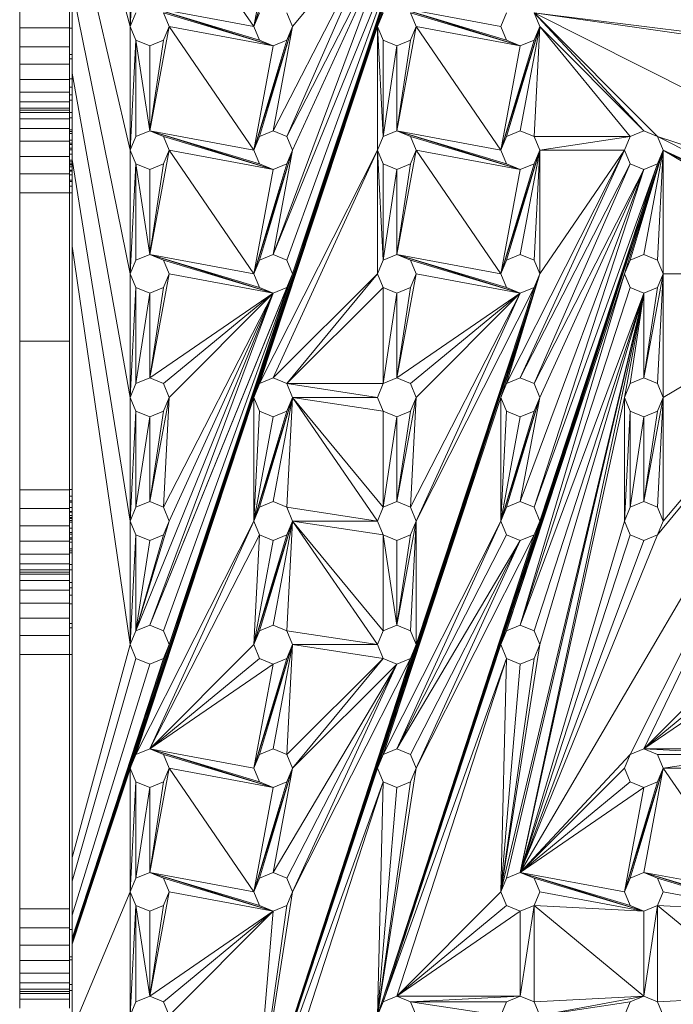
# Model space of a CAD drawing. Units: inches. Extents: x 10 to 18069, y 8 to 12779.
# Drawn here: x 9071 to 9327, y 6184 to 6570 of the extents above; entities that cross this region are included whole.
import ezdxf

# ---------------------------------------------------------------- set-up
doc = ezdxf.new("R2010")
doc.units = ezdxf.units.IN
doc.header["$MEASUREMENT"] = 0

# ---------------------------------------------------------------- blocks, each defined once
blk = doc.blocks.new('9038_DWG-662924-Level 1')
at = {"lineweight": 9}
for p, q in [((114.03, -92.18), (297.17, 460.27)), ((297.17, 460.27), (136.84, -23.47)), ((297.17, 460.27), (185.22, 121.65)), ((297.17, 460.27), (233.59, 266.78)), ((281.97, 411.9), (233.59, 266.78)), ((114.03, 373.78), (114.03, 266.18)), ((93.53, 266.23), (93.53, 365.8)), ((113.03, 266.23), (113.03, 365.8)), ((114.03, 349.91), (136.84, 266.78)), ((114.03, 316.11), (136.84, 218.4)), ((114.03, -91.96), (248.79, 315.15)), ((136.84, 315.15), (136.84, 266.78)), ((185.22, 266.78), (152.04, 315.15)), ((185.22, 266.78), (200.42, 315.15)), ((248.79, 315.15), (192.82, 177.63)), ((248.79, 315.15), (198.19, 175.4)), ((248.79, 315.15), (200.42, 170.03)), ((139.07, 309.78), (136.84, 266.78)), ((185.22, 266.78), (198.19, 309.78)), ((246.57, 309.78), (192.82, 177.63)), ((235.82, 309.78), (192.82, 226)), ((235.82, 309.78), (198.19, 223.78)), ((235.82, 309.78), (200.42, 266.78)), ((185.22, 266.78), (192.82, 307.55)), ((241.19, 307.55), (192.82, 177.63)), ((241.19, 307.55), (198.19, 223.78)), ((241.19, 307.55), (200.42, 218.4)), ((114.03, 282.3), (136.84, 170.03)), ((192.82, 259.17), (144.44, 274.38)), ((187.44, 261.4), (144.44, 274.38)), ((185.22, 266.78), (144.44, 274.38)), ((289.57, 259.17), (241.19, 274.38)), ((284.19, 261.4), (241.19, 274.38)), ((281.97, 266.78), (241.19, 274.38)), ((136.84, 266.78), (139.07, 272.15)), ((149.82, 272.15), (152.04, 266.78)), ((192.82, 259.17), (149.82, 272.15)), ((185.22, 266.78), (187.44, 272.15)), ((198.19, 272.15), (200.42, 266.78)), ((233.59, 266.78), (235.82, 272.15)), ((246.57, 272.15), (248.79, 266.78)), ((289.57, 259.17), (246.57, 272.15)), ((281.97, 266.78), (284.19, 272.15)), ((294.94, 272.15), (297.17, 266.78)), ((386.32, 259.17), (294.94, 272.15)), ((380.94, 261.4), (294.94, 272.15)), ((483.07, 177.63), (294.94, 272.15)), ((337.94, 226), (294.94, 272.15)), ((343.32, 223.78), (294.94, 272.15)), ((93.53, 258.84), (93.53, 266.23)), ((113.03, 266.23), (93.53, 266.23)), ((113.03, 258.84), (113.03, 266.23)), ((113.03, 266.18), (114.03, 266.18)), ((114.03, 266.18), (114.03, 255.85)), ((114.03, 266.18), (114.03, 243.03)), ((114.03, 266.18), (114.03, 233.15)), ((114.03, 266.18), (114.03, 243.03)), ((114.03, 243.03), (114.03, 266.18)), ((114.03, 243.03), (114.03, 266.18)), ((114.03, 254.15), (114.03, 266.18)), ((114.03, 254.15), (114.03, 266.18)), ((114.03, 254.15), (114.03, 266.15)), ((114.03, 266.15), (114.03, 240.11)), ((139.07, 261.4), (136.84, 266.78)), ((136.84, 266.78), (136.84, 218.4)), ((152.04, 266.78), (144.44, 226)), ((152.04, 266.78), (149.82, 261.4)), ((185.22, 218.4), (152.04, 266.78)), ((192.82, 259.17), (152.04, 266.78)), ((187.44, 261.4), (185.22, 266.78)), ((233.59, 266.78), (185.22, 121.65)), ((185.22, 218.4), (200.42, 266.78)), ((233.59, 266.78), (187.44, 127.03)), ((187.44, 223.78), (200.42, 266.78)), ((192.82, 226), (200.42, 266.78)), ((200.42, 266.78), (198.19, 261.4)), ((235.82, 261.4), (233.59, 266.78)), ((233.59, 266.78), (233.59, 218.4)), ((233.59, 266.78), (235.82, 223.78)), ((248.79, 266.78), (241.19, 226)), ((248.79, 266.78), (246.57, 261.4)), ((281.97, 218.4), (248.79, 266.78)), ((289.57, 259.17), (248.79, 266.78)), ((284.19, 261.4), (281.97, 266.78)), ((281.97, 218.4), (297.17, 266.78)), ((284.19, 223.78), (297.17, 266.78)), ((289.57, 226), (297.17, 266.78)), ((297.17, 266.78), (294.94, 261.4)), ((294.94, 223.78), (297.17, 266.78)), ((337.94, 226), (297.17, 266.78)), ((332.57, 223.78), (297.17, 266.78)), ((93.53, 252.06), (93.53, 258.84)), ((113.03, 258.84), (93.53, 258.84)), ((113.03, 252.06), (113.03, 258.84)), ((139.07, 261.4), (136.84, 218.4)), ((144.44, 259.17), (139.07, 261.4)), ((139.07, 261.4), (144.44, 226)), ((139.07, 261.4), (139.07, 223.78)), ((149.82, 261.4), (144.44, 259.17)), ((149.82, 261.4), (144.44, 226)), ((144.44, 259.17), (144.44, 226)), ((185.22, 218.4), (198.19, 261.4)), ((185.22, 218.4), (192.82, 259.17)), ((192.82, 259.17), (187.44, 261.4)), ((198.19, 261.4), (192.82, 259.17)), ((241.19, 259.17), (235.82, 261.4)), ((235.82, 261.4), (235.82, 223.78)), ((241.19, 259.17), (235.82, 223.78)), ((246.57, 261.4), (241.19, 259.17)), ((246.57, 261.4), (241.19, 226)), ((241.19, 259.17), (241.19, 226)), ((281.97, 218.4), (294.94, 261.4)), ((281.97, 218.4), (289.57, 259.17)), ((289.57, 259.17), (284.19, 261.4)), ((294.94, 261.4), (289.57, 259.17)), ((113.03, 255.85), (114.03, 255.85)), ((114.03, 255.85), (114.03, 246.36)), ((114.03, 255.85), (114.03, 233.15)), ((93.53, 246.07), (93.53, 252.06)), ((113.03, 252.06), (93.53, 252.06)), ((113.03, 254.15), (114.03, 254.15)), ((113.03, 246.07), (113.03, 252.06)), ((114.03, 243.03), (114.03, 254.15)), ((114.03, 248.49), (136.84, 121.65)), ((93.53, 241.07), (93.53, 246.07)), ((113.03, 246.07), (93.53, 246.07)), ((113.03, 246.36), (114.03, 246.36)), ((113.03, 241.07), (113.03, 246.07)), ((113.03, 243.03), (114.03, 243.03)), ((114.03, 246.36), (114.03, 238)), ((114.03, 246.36), (114.03, 224.86)), ((114.03, 246.36), (114.03, 233.15)), ((114.03, 233.15), (114.03, 243.03)), ((93.53, 237.27), (93.53, 241.07)), ((113.03, 241.07), (93.53, 241.07)), ((113.03, 237.27), (113.03, 241.07)), ((113.03, 240.11), (114.03, 240.11)), ((114.03, 240.11), (114.03, 226.39)), ((93.53, 234.84), (93.53, 237.27)), ((113.03, 237.27), (93.53, 237.27)), ((113.03, 238), (114.03, 238)), ((113.03, 234.84), (113.03, 237.27)), ((114.03, 238), (114.03, 231.02)), ((114.03, 238), (114.03, 224.86)), ((93.53, 233.99), (93.53, 234.84)), ((113.03, 234.84), (93.53, 234.84)), ((93.53, 233.13), (93.53, 233.99)), ((113.03, 233.99), (93.53, 233.99)), ((93.53, 230.71), (93.53, 233.13)), ((113.03, 233.13), (93.53, 233.13)), ((113.03, 233.99), (113.03, 234.84)), ((113.03, 233.13), (113.03, 233.99)), ((113.03, 233.15), (114.03, 233.15)), ((113.03, 230.71), (113.03, 233.13)), ((114.03, 224.86), (114.03, 233.15)), ((93.53, 226.9), (93.53, 230.71)), ((113.03, 230.71), (93.53, 230.71)), ((113.03, 231.02), (114.03, 231.02)), ((113.03, 226.9), (113.03, 230.71)), ((114.03, 231.02), (114.03, 225.69)), ((114.03, 231.02), (114.03, 218.5)), ((114.03, 231.02), (114.03, 224.86)), ((93.53, 221.9), (93.53, 226.9)), ((113.03, 226.9), (93.53, 226.9)), ((113.03, 221.9), (113.03, 226.9)), ((113.03, 226.39), (114.03, 226.39)), ((113.03, 225.69), (114.03, 225.69)), ((113.03, 224.86), (114.03, 224.86)), ((114.03, 226.39), (114.03, 212.65)), ((114.03, 225.69), (114.03, 222.3)), ((114.03, 225.69), (114.03, 214.43)), ((114.03, 225.69), (114.03, 218.5)), ((114.03, 218.5), (114.03, 224.86)), ((136.84, 218.4), (139.07, 223.78)), ((144.44, 226), (139.07, 223.78)), ((144.44, 226), (149.82, 223.78)), ((192.82, 210.8), (144.44, 226)), ((187.44, 213.03), (144.44, 226)), ((185.22, 218.4), (144.44, 226)), ((149.82, 223.78), (152.04, 218.4)), ((192.82, 210.8), (149.82, 223.78)), ((185.22, 218.4), (187.44, 223.78)), ((192.82, 226), (187.44, 223.78)), ((192.82, 226), (198.19, 223.78)), ((198.19, 223.78), (200.42, 218.4)), ((233.59, 218.4), (235.82, 223.78)), ((241.19, 226), (235.82, 223.78)), ((241.19, 226), (246.57, 223.78)), ((289.57, 210.8), (241.19, 226)), ((284.19, 213.03), (241.19, 226)), ((281.97, 218.4), (241.19, 226)), ((246.57, 223.78), (248.79, 218.4)), ((289.57, 210.8), (246.57, 223.78)), ((281.97, 218.4), (284.19, 223.78)), ((289.57, 226), (284.19, 223.78)), ((289.57, 226), (294.94, 223.78)), ((294.94, 223.78), (297.17, 218.4)), ((332.57, 223.78), (294.94, 223.78)), ((332.57, 223.78), (297.17, 218.4)), ((330.34, 218.4), (332.57, 223.78)), ((337.94, 226), (332.57, 223.78)), ((337.94, 226), (343.32, 223.78)), ((343.32, 223.78), (345.54, 218.4)), ((483.07, 177.63), (343.32, 223.78)), ((434.69, 177.63), (343.32, 223.78)), ((93.53, 215.92), (93.53, 221.9)), ((113.03, 221.9), (93.53, 221.9)), ((113.03, 222.3), (114.03, 222.3)), ((113.03, 215.92), (113.03, 221.9)), ((113.03, 221.11), (114.03, 221.11)), ((113.03, 221.11), (114.03, 221.11)), ((113.03, 220.6), (114.03, 220.6)), ((114.03, 222.3), (114.03, 221.11)), ((114.03, 222.3), (114.03, 213)), ((114.03, 222.3), (114.03, 214.43)), ((114.03, 221.11), (114.03, 220.6)), ((114.03, 221.11), (114.03, 213)), ((114.03, 221.11), (114.03, 213)), ((114.03, 221.11), (114.03, 212.7)), ((114.03, 221.11), (114.03, 213)), ((114.03, 220.6), (114.03, 219.13)), ((114.03, 220.6), (114.03, 210.51)), ((114.03, 220.6), (114.03, 211.85)), ((114.03, 220.6), (114.03, 212.7)), ((93.53, 209.13), (93.53, 215.92)), ((113.03, 215.92), (93.53, 215.92)), ((113.03, 219.13), (114.03, 219.13)), ((113.03, 218.5), (114.03, 218.5)), ((113.03, 216.84), (114.03, 216.84)), ((113.03, 209.13), (113.03, 215.92)), ((114.03, 219.13), (114.03, 216.84)), ((114.03, 219.13), (114.03, 204.26)), ((114.03, 219.13), (114.03, 206.64)), ((114.03, 219.13), (114.03, 208.75)), ((114.03, 219.13), (114.03, 210.51)), ((114.03, 214.43), (114.03, 218.5)), ((114.03, 216.84), (114.03, 213.83)), ((114.03, 216.84), (114.03, 201.69)), ((114.03, 216.84), (114.03, 201.69)), ((114.03, 216.84), (114.03, 201.69)), ((114.03, 216.84), (114.03, 204.26)), ((139.07, 213.03), (136.84, 218.4)), ((136.84, 218.4), (136.84, 170.03)), ((152.04, 218.4), (144.44, 177.63)), ((152.04, 218.4), (149.82, 213.03)), ((185.22, 170.03), (152.04, 218.4)), ((192.82, 210.8), (152.04, 218.4)), ((187.44, 213.03), (185.22, 218.4)), ((185.22, 170.03), (200.42, 218.4)), ((233.59, 218.4), (187.44, 127.03)), ((187.44, 175.4), (200.42, 218.4)), ((233.59, 218.4), (192.82, 129.25)), ((192.82, 177.63), (200.42, 218.4)), ((200.42, 218.4), (198.19, 213.03)), ((235.82, 213.03), (233.59, 218.4)), ((233.59, -120.22), (345.54, 218.4)), ((233.59, 218.4), (233.59, 170.03)), ((233.59, 218.4), (235.82, 175.4)), ((235.82, -114.85), (345.54, 218.4)), ((248.79, 218.4), (241.19, 177.63)), ((248.79, 218.4), (246.57, 213.03)), ((281.97, 170.03), (248.79, 218.4)), ((289.57, 210.8), (248.79, 218.4)), ((284.19, 213.03), (281.97, 218.4)), ((345.54, 218.4), (281.97, 24.9)), ((281.97, 170.03), (297.17, 218.4)), ((345.54, 218.4), (284.19, 30.28)), ((330.34, 218.4), (284.19, 127.03)), ((284.19, 175.4), (297.17, 218.4)), ((330.34, 218.4), (289.57, 129.25)), ((289.57, 177.63), (297.17, 218.4)), ((297.17, 218.4), (294.94, 213.03)), ((294.94, 175.4), (297.17, 218.4)), ((330.34, 218.4), (297.17, 170.03)), ((330.34, 218.4), (297.17, 218.4)), ((297.17, 170.03), (297.17, 218.4)), ((332.57, 213.03), (330.34, 218.4)), ((345.54, 218.4), (330.34, 170.03)), ((345.54, 218.4), (332.57, 175.4)), ((345.54, 218.4), (337.94, 177.63)), ((345.54, 218.4), (343.32, 213.03)), ((345.54, 218.4), (343.32, 175.4)), ((434.69, 177.63), (345.54, 218.4)), ((427.09, 170.03), (345.54, 218.4)), ((429.32, 175.4), (345.54, 218.4)), ((345.54, 218.4), (345.54, 170.03)), ((113.03, 214.43), (114.03, 214.43)), ((113.03, 213.83), (114.03, 213.83)), ((113.03, 213), (114.03, 213)), ((113.03, 213), (114.03, 213)), ((113.03, 212.7), (114.03, 212.7)), ((113.03, 212.65), (114.03, 212.65)), ((114.03, 214.69), (136.84, 73.28)), ((114.03, 213), (114.03, 214.43)), ((114.03, 213.83), (114.03, 210.23)), ((114.03, 213.83), (114.03, 201.69)), ((114.03, 213.83), (114.03, 201.69)), ((114.03, 212.7), (114.03, 213)), ((114.03, 211.85), (114.03, 212.7)), ((114.03, 212.65), (114.03, 201.69)), ((139.07, 213.03), (136.84, 170.03)), ((144.44, 210.8), (139.07, 213.03)), ((139.07, 213.03), (144.44, 177.63)), ((139.07, 213.03), (139.07, 175.4)), ((149.82, 213.03), (144.44, 210.8)), ((149.82, 213.03), (144.44, 177.63)), ((185.22, 170.03), (198.19, 213.03)), ((192.82, 210.8), (187.44, 213.03)), ((198.19, 213.03), (192.82, 210.8)), ((233.59, -120.22), (343.32, 213.03)), ((241.19, 210.8), (235.82, 213.03)), ((235.82, 213.03), (235.82, 175.4)), ((246.57, 213.03), (241.19, 210.8)), ((246.57, 213.03), (241.19, 177.63)), ((281.97, 170.03), (294.94, 213.03)), ((289.57, 210.8), (284.19, 213.03)), ((294.94, 213.03), (289.57, 210.8)), ((332.57, 213.03), (289.57, 129.25)), ((343.32, 213.03), (294.94, 78.65)), ((332.57, 213.03), (294.94, 127.03)), ((343.32, 213.03), (297.17, 73.28)), ((337.94, 210.8), (332.57, 213.03)), ((343.32, 213.03), (337.94, 210.8)), ((93.53, 201.74), (93.53, 209.13)), ((113.03, 209.13), (93.53, 209.13)), ((113.03, 211.85), (114.03, 211.85)), ((113.03, 210.51), (114.03, 210.51)), ((113.03, 210.23), (114.03, 210.23)), ((113.03, 201.74), (113.03, 209.13)), ((113.03, 208.75), (114.03, 208.75)), ((114.03, 210.51), (114.03, 211.85)), ((114.03, 208.75), (114.03, 210.51)), ((114.03, 210.23), (114.03, 206.14)), ((114.03, 210.23), (114.03, 201.69)), ((114.03, 210.23), (114.03, 201.69)), ((114.03, 206.64), (114.03, 208.75)), ((144.44, 210.8), (144.44, 177.63)), ((185.22, 170.03), (192.82, 210.8)), ((241.19, 210.8), (235.82, 175.4)), ((241.19, 210.8), (241.19, 177.63)), ((281.97, 170.03), (289.57, 210.8)), ((337.94, 210.8), (289.57, 80.88)), ((337.94, 210.8), (294.94, 78.65)), ((337.94, 210.8), (294.94, 127.03)), ((337.94, 210.8), (297.17, 121.65)), ((113.03, 206.64), (114.03, 206.64)), ((113.03, 206.14), (114.03, 206.14)), ((113.03, 204.26), (114.03, 204.26)), ((114.03, 204.26), (114.03, 206.64)), ((114.03, 206.14), (114.03, 201.69)), ((114.03, 206.14), (114.03, 201.69)), ((114.03, 206.14), (114.03, 201.69)), ((114.03, 201.69), (114.03, 204.26)), ((93.53, 143.63), (93.53, 201.74)), ((113.03, 201.74), (93.53, 201.74)), ((113.03, 143.63), (113.03, 201.74)), ((113.03, 201.69), (114.03, 201.69)), ((114.03, 201.69), (114.03, 85.57)), ((114.03, 180.88), (136.84, 24.9)), ((144.44, 177.63), (139.07, 175.4)), ((144.44, 177.63), (149.82, 175.4)), ((192.82, 162.43), (144.44, 177.63)), ((187.44, 164.65), (144.44, 177.63)), ((185.22, 170.03), (144.44, 177.63)), ((192.82, 177.63), (187.44, 175.4)), ((192.82, 177.63), (198.19, 175.4)), ((241.19, 177.63), (235.82, 175.4)), ((241.19, 177.63), (246.57, 175.4)), ((289.57, 162.43), (241.19, 177.63)), ((284.19, 164.65), (241.19, 177.63)), ((281.97, 170.03), (241.19, 177.63)), ((289.57, 177.63), (284.19, 175.4)), ((289.57, 177.63), (294.94, 175.4)), ((337.94, 177.63), (332.57, 175.4)), ((337.94, 177.63), (343.32, 175.4)), ((136.84, 170.03), (139.07, 175.4)), ((149.82, 175.4), (152.04, 170.03)), ((192.82, 162.43), (149.82, 175.4)), ((185.22, 170.03), (187.44, 175.4)), ((198.19, 175.4), (200.42, 170.03)), ((233.59, 170.03), (235.82, 175.4)), ((246.57, 175.4), (248.79, 170.03)), ((289.57, 162.43), (246.57, 175.4)), ((281.97, 170.03), (284.19, 175.4)), ((294.94, 175.4), (297.17, 170.03)), ((330.34, 170.03), (332.57, 175.4)), ((343.32, 175.4), (345.54, 170.03)), ((114.03, -91.57), (200.42, 170.03)), ((139.07, 164.65), (136.84, 170.03)), ((136.84, 170.03), (136.84, 121.65)), ((200.42, 170.03), (144.44, 32.51)), ((152.04, 170.03), (144.44, 129.25)), ((152.04, 170.03), (149.82, 164.65)), ((200.42, 170.03), (149.82, 30.28)), ((200.42, 170.03), (152.04, 24.9)), ((192.82, 162.43), (152.04, 170.03)), ((187.44, 164.65), (185.22, 170.03)), ((185.22, -168.59), (297.17, 170.03)), ((187.44, -163.22), (297.17, 170.03)), ((233.59, 170.03), (192.82, 129.25)), ((200.42, 170.03), (198.19, 164.65)), ((200.42, 170.03), (198.19, 164.65)), ((233.59, 170.03), (198.19, 127.03)), ((200.42, 170.03), (198.19, 164.65)), ((235.82, 164.65), (233.59, 170.03)), ((297.17, 170.03), (233.59, -23.47)), ((297.17, 170.03), (235.82, -18.1)), ((248.79, 170.03), (241.19, 129.25)), ((248.79, 170.03), (246.57, 164.65)), ((289.57, 162.43), (248.79, 170.03)), ((284.19, 164.65), (281.97, 170.03)), ((281.97, 121.65), (297.17, 170.03)), ((330.34, 170.03), (284.19, 30.28)), ((284.19, 127.03), (297.17, 170.03)), ((289.57, -64.24), (427.09, 170.03)), ((330.34, 170.03), (289.57, 32.51)), ((297.17, 170.03), (294.94, 164.65)), ((332.57, 164.65), (330.34, 170.03)), ((332.57, -18.1), (427.09, 170.03)), ((337.94, -15.87), (427.09, 170.03)), ((345.54, 170.03), (337.94, 129.25)), ((345.54, 170.03), (343.32, 164.65)), ((427.09, 170.03), (343.32, 67.9)), ((345.54, 170.03), (343.32, 127.03)), ((427.09, 170.03), (345.54, 170.03)), ((427.09, 170.03), (345.54, 121.65)), ((427.09, 170.03), (345.54, 73.28)), ((345.54, 170.03), (345.54, 121.65)), ((139.07, 164.65), (136.84, 121.65)), ((144.44, 162.43), (139.07, 164.65)), ((139.07, 164.65), (139.07, 127.03)), ((192.82, 162.43), (139.07, 30.28)), ((144.44, 162.43), (139.07, 127.03)), ((149.82, 164.65), (144.44, 162.43)), ((198.19, 164.65), (144.44, 32.51)), ((149.82, 164.65), (144.44, 129.25)), ((192.82, 162.43), (144.44, 129.25)), ((192.82, 162.43), (144.44, 32.51)), ((144.44, 162.43), (144.44, 129.25)), ((192.82, 162.43), (149.82, 127.03)), ((192.82, 162.43), (149.82, 78.65)), ((192.82, 162.43), (152.04, 121.65)), ((192.82, 162.43), (152.04, 73.28)), ((185.22, -168.59), (294.94, 164.65)), ((192.82, 162.43), (187.44, 164.65)), ((198.19, 164.65), (192.82, 162.43)), ((235.82, 164.65), (198.19, 127.03)), ((241.19, 162.43), (235.82, 164.65)), ((235.82, 164.65), (235.82, 127.03)), ((241.19, 162.43), (235.82, 127.03)), ((246.57, 164.65), (241.19, 162.43)), ((246.57, 164.65), (241.19, 129.25)), ((289.57, 162.43), (241.19, 129.25)), ((241.19, 162.43), (241.19, 129.25)), ((289.57, 162.43), (246.57, 127.03)), ((289.57, 162.43), (246.57, 78.65)), ((294.94, 164.65), (248.79, 73.28)), ((294.94, 164.65), (248.79, 24.9)), ((289.57, 162.43), (248.79, 121.65)), ((289.57, 162.43), (248.79, 73.28)), ((281.97, -71.85), (337.94, 162.43)), ((289.57, 162.43), (284.19, 164.65)), ((284.19, -66.47), (337.94, 162.43)), ((294.94, 164.65), (289.57, 162.43)), ((332.57, 164.65), (289.57, 32.51)), ((289.57, -64.24), (337.94, 162.43)), ((337.94, 162.43), (289.57, 32.51)), ((337.94, 162.43), (294.94, 30.28)), ((337.94, 162.43), (297.17, 24.9)), ((337.94, 162.43), (330.34, 121.65)), ((337.94, 162.43), (332.57, 164.65)), ((337.94, 162.43), (332.57, 127.03)), ((343.32, 164.65), (337.94, 162.43)), ((343.32, 164.65), (337.94, 129.25)), ((337.94, 162.43), (337.94, 129.25)), ((93.53, 143.63), (93.53, 85.52)), ((113.03, 143.63), (93.53, 143.63)), ((113.03, 143.63), (113.03, 85.52)), ((144.44, 129.25), (139.07, 127.03)), ((144.44, 129.25), (149.82, 127.03)), ((192.82, 129.25), (187.44, 127.03)), ((192.82, 129.25), (198.19, 127.03)), ((241.19, 129.25), (235.82, 127.03)), ((241.19, 129.25), (246.57, 127.03)), ((289.57, 129.25), (284.19, 127.03)), ((289.57, 129.25), (294.94, 127.03)), ((337.94, 129.25), (332.57, 127.03)), ((337.94, 129.25), (343.32, 127.03)), ((136.84, 121.65), (139.07, 127.03)), ((149.82, 127.03), (152.04, 121.65)), ((185.22, 121.65), (187.44, 127.03)), ((198.19, 127.03), (200.42, 121.65)), ((233.59, 121.65), (198.19, 127.03)), ((235.82, 127.03), (198.19, 127.03)), ((233.59, 121.65), (235.82, 127.03)), ((246.57, 127.03), (248.79, 121.65)), ((281.97, 121.65), (284.19, 127.03)), ((294.94, 127.03), (297.17, 121.65)), ((330.34, 121.65), (332.57, 127.03)), ((343.32, 127.03), (345.54, 121.65)), ((139.07, 116.28), (136.84, 121.65)), ((185.22, 121.65), (136.84, -23.47)), ((136.84, 121.65), (136.84, 73.28)), ((185.22, 121.65), (139.07, -18.1)), ((152.04, 121.65), (144.44, 80.88)), ((152.04, 121.65), (149.82, 116.28)), ((152.04, 121.65), (149.82, 78.65)), ((187.44, 116.28), (185.22, 121.65)), ((185.22, 73.28), (200.42, 121.65)), ((185.22, 73.28), (185.22, 121.65)), ((187.44, 78.65), (200.42, 121.65)), ((192.82, 80.88), (200.42, 121.65)), ((200.42, 121.65), (198.19, 116.28)), ((198.19, 78.65), (200.42, 121.65)), ((235.82, 116.28), (200.42, 121.65)), ((233.59, 121.65), (200.42, 121.65)), ((233.59, 73.28), (200.42, 121.65)), ((235.82, 78.65), (200.42, 121.65)), ((235.82, 116.28), (233.59, 121.65)), ((281.97, 121.65), (235.82, -18.1)), ((248.79, 121.65), (241.19, 80.88)), ((248.79, 121.65), (246.57, 116.28)), ((248.79, 121.65), (246.57, 78.65)), ((284.19, 116.28), (281.97, 121.65)), ((281.97, 73.28), (297.17, 121.65)), ((281.97, 73.28), (281.97, 121.65)), ((284.19, 78.65), (297.17, 121.65)), ((289.57, -64.24), (330.34, 121.65)), ((289.57, 80.88), (297.17, 121.65)), ((297.17, 121.65), (294.94, 116.28)), ((332.57, 116.28), (330.34, 121.65)), ((330.34, 121.65), (330.34, 73.28)), ((345.54, 121.65), (337.94, 80.88)), ((345.54, 121.65), (343.32, 116.28)), ((345.54, 121.65), (343.32, 78.65)), ((345.54, 121.65), (345.54, 73.28)), ((139.07, 116.28), (136.84, 73.28)), ((144.44, 114.05), (139.07, 116.28)), ((139.07, 116.28), (139.07, 78.65)), ((149.82, 116.28), (144.44, 114.05)), ((149.82, 116.28), (144.44, 80.88)), ((185.22, 73.28), (198.19, 116.28)), ((185.22, 73.28), (187.44, 116.28)), ((192.82, 114.05), (187.44, 116.28)), ((198.19, 116.28), (192.82, 114.05)), ((241.19, 114.05), (235.82, 116.28)), ((235.82, 116.28), (235.82, 78.65)), ((246.57, 116.28), (241.19, 114.05)), ((246.57, 116.28), (241.19, 80.88)), ((281.97, 73.28), (294.94, 116.28)), ((281.97, 73.28), (284.19, 116.28)), ((289.57, 114.05), (284.19, 116.28)), ((294.94, 116.28), (289.57, 114.05)), ((332.57, 116.28), (330.34, 73.28)), ((337.94, 114.05), (332.57, 116.28)), ((332.57, 116.28), (332.57, 78.65)), ((343.32, 116.28), (337.94, 114.05)), ((343.32, 116.28), (337.94, 80.88)), ((144.44, 114.05), (139.07, 78.65)), ((144.44, 114.05), (144.44, 80.88)), ((185.22, 73.28), (192.82, 114.05)), ((241.19, 114.05), (235.82, 78.65)), ((241.19, 114.05), (241.19, 80.88)), ((281.97, 73.28), (289.57, 114.05)), ((337.94, 114.05), (332.57, 78.65)), ((337.94, 114.05), (337.94, 80.88)), ((93.53, 78.13), (93.53, 85.52)), ((113.03, 85.52), (93.53, 85.52)), ((113.03, 85.57), (114.03, 85.57)), ((113.03, 78.13), (113.03, 85.52)), ((114.03, 85.57), (114.03, 81.12)), ((114.03, 85.57), (114.03, 74.62)), ((114.03, 83), (114.03, 85.57)), ((114.03, 85.57), (114.03, 70.42)), ((114.03, 85.57), (114.03, 73.43)), ((114.03, 85.57), (114.03, 70.42)), ((114.03, 85.57), (114.03, 77.03)), ((114.03, 85.57), (114.03, 73.43)), ((114.03, 85.57), (114.03, 81.12)), ((114.03, 85.57), (114.03, 77.03)), ((114.03, 85.57), (114.03, 81.12)), ((114.03, 70.42), (114.03, 85.57)), ((113.03, 83), (114.03, 83)), ((113.03, 81.12), (114.03, 81.12)), ((114.03, 80.62), (114.03, 83)), ((114.03, 70.42), (114.03, 83)), ((114.03, 68.13), (114.03, 83)), ((114.03, 81.12), (114.03, 77.03)), ((93.53, 71.34), (93.53, 78.13)), ((113.03, 78.13), (93.53, 78.13)), ((113.03, 80.62), (114.03, 80.62)), ((113.03, 78.51), (114.03, 78.51)), ((113.03, 71.34), (113.03, 78.13)), ((114.03, 78.51), (114.03, 80.62)), ((114.03, 68.13), (114.03, 80.62)), ((114.03, 76.75), (114.03, 78.51)), ((114.03, 68.13), (114.03, 78.51)), ((136.84, 73.28), (139.07, 78.65)), ((144.44, 80.88), (139.07, 78.65)), ((144.44, 80.88), (149.82, 78.65)), ((149.82, 78.65), (152.04, 73.28)), ((185.22, 73.28), (187.44, 78.65)), ((192.82, 80.88), (187.44, 78.65)), ((192.82, 80.88), (198.19, 78.65)), ((198.19, 78.65), (200.42, 73.28)), ((233.59, 73.28), (198.19, 78.65)), ((233.59, 73.28), (235.82, 78.65)), ((241.19, 80.88), (235.82, 78.65)), ((241.19, 80.88), (246.57, 78.65)), ((246.57, 78.65), (248.79, 73.28)), ((281.97, 73.28), (284.19, 78.65)), ((289.57, 80.88), (284.19, 78.65)), ((289.57, 80.88), (294.94, 78.65)), ((294.94, 78.65), (297.17, 73.28)), ((330.34, 73.28), (332.57, 78.65)), ((337.94, 80.88), (332.57, 78.65)), ((337.94, 80.88), (343.32, 78.65)), ((343.32, 78.65), (345.54, 73.28)), ((113.03, 77.03), (114.03, 77.03)), ((113.03, 76.75), (114.03, 76.75)), ((113.03, 75.41), (114.03, 75.41)), ((113.03, 74.62), (114.03, 74.62)), ((113.03, 74.56), (114.03, 74.56)), ((113.03, 74.26), (114.03, 74.26)), ((113.03, 74.26), (114.03, 74.26)), ((113.03, 73.43), (114.03, 73.43)), ((114.03, 77.03), (114.03, 73.43)), ((114.03, 75.41), (114.03, 76.75)), ((114.03, 68.13), (114.03, 76.75)), ((114.03, 66.66), (114.03, 76.75)), ((114.03, 74.56), (114.03, 75.41)), ((114.03, 66.66), (114.03, 75.41)), ((114.03, 74.62), (114.03, 60.87)), ((114.03, 74.26), (114.03, 74.56)), ((114.03, 66.66), (114.03, 74.56)), ((114.03, 66.15), (114.03, 74.56)), ((114.03, 72.83), (114.03, 74.26)), ((114.03, 66.15), (114.03, 74.26)), ((114.03, 66.15), (114.03, 74.26)), ((114.03, 66.15), (114.03, 74.26)), ((114.03, 64.96), (114.03, 74.26)), ((114.03, 73.43), (114.03, 70.42)), ((139.07, 67.9), (136.84, 73.28)), ((136.84, 73.28), (136.84, 24.9)), ((185.22, 73.28), (139.07, -18.1)), ((152.04, 73.28), (139.07, 30.28)), ((185.22, 73.28), (144.44, -15.87)), ((152.04, 73.28), (149.82, 67.9)), ((187.44, 67.9), (185.22, 73.28)), ((185.22, 24.9), (200.42, 73.28)), ((187.44, 30.28), (200.42, 73.28)), ((192.82, 32.51), (200.42, 73.28)), ((200.42, 73.28), (198.19, 67.9)), ((198.19, 30.28), (200.42, 73.28)), ((235.82, 67.9), (200.42, 73.28)), ((233.59, 73.28), (200.42, 73.28)), ((233.59, 24.9), (200.42, 73.28)), ((235.82, 30.28), (200.42, 73.28)), ((235.82, 67.9), (233.59, 73.28)), ((233.59, -120.22), (297.17, 73.28)), ((281.97, 73.28), (235.82, -18.1)), ((281.97, 73.28), (241.19, -15.87)), ((248.79, 73.28), (241.19, 32.51)), ((248.79, 73.28), (246.57, 67.9)), ((248.79, 73.28), (246.57, 30.28)), ((248.79, 73.28), (248.79, 24.9)), ((284.19, 67.9), (281.97, 73.28)), ((289.57, -64.24), (330.34, 73.28)), ((297.17, 73.28), (294.94, 67.9)), ((332.57, 67.9), (330.34, 73.28)), ((345.54, 73.28), (343.32, 67.9)), ((93.53, 65.36), (93.53, 71.34)), ((113.03, 71.34), (93.53, 71.34)), ((113.03, 72.83), (114.03, 72.83)), ((113.03, 65.36), (113.03, 71.34)), ((113.03, 70.42), (114.03, 70.42)), ((114.03, 68.76), (114.03, 72.83)), ((114.03, 64.96), (114.03, 72.83)), ((114.03, 61.57), (114.03, 72.83)), ((114.03, 70.42), (114.03, 68.13)), ((113.03, 68.76), (114.03, 68.76)), ((113.03, 68.13), (114.03, 68.13)), ((113.03, 66.66), (114.03, 66.66)), ((113.03, 66.15), (114.03, 66.15)), ((113.03, 66.15), (114.03, 66.15)), ((114.03, 62.4), (114.03, 68.76)), ((114.03, 61.57), (114.03, 68.76)), ((114.03, 56.25), (114.03, 68.76)), ((114.03, 68.13), (114.03, 66.66)), ((114.03, 66.66), (114.03, 66.15)), ((114.03, 66.15), (114.03, 64.96)), ((139.07, 67.9), (136.84, 24.9)), ((144.44, 65.68), (139.07, 67.9)), ((149.82, 67.9), (139.07, 30.28)), ((139.07, 67.9), (139.07, 30.28)), ((144.44, 65.68), (139.07, 30.28)), ((149.82, 67.9), (144.44, 65.68)), ((187.44, 67.9), (144.44, -15.87)), ((185.22, 24.9), (198.19, 67.9)), ((185.22, 24.9), (187.44, 67.9)), ((185.22, 24.9), (192.82, 65.68)), ((192.82, 65.68), (187.44, 67.9)), ((198.19, 67.9), (192.82, 65.68)), ((233.59, -120.22), (294.94, 67.9)), ((241.19, 65.68), (235.82, 67.9)), ((235.82, 67.9), (241.19, 32.51)), ((235.82, 67.9), (235.82, 30.28)), ((246.57, 67.9), (241.19, 65.68)), ((284.19, 67.9), (241.19, -15.87)), ((246.57, 67.9), (241.19, 32.51)), ((289.57, 65.68), (241.19, -15.87)), ((241.19, 65.68), (241.19, 32.51)), ((289.57, 65.68), (246.57, -18.1)), ((294.94, 67.9), (248.79, -23.47)), ((289.57, 65.68), (248.79, -23.47)), ((289.57, 65.68), (284.19, 67.9)), ((294.94, 67.9), (289.57, 65.68)), ((289.57, -64.24), (343.32, 67.9)), ((289.57, -64.24), (332.57, 67.9)), ((289.57, -64.24), (337.94, 65.68)), ((337.94, 65.68), (332.57, 67.9)), ((343.32, 67.9), (337.94, 65.68)), ((93.53, 60.36), (93.53, 65.36)), ((113.03, 65.36), (93.53, 65.36)), ((113.03, 60.36), (113.03, 65.36)), ((113.03, 64.96), (114.03, 64.96)), ((113.03, 62.4), (114.03, 62.4)), ((114.03, 64.96), (114.03, 61.57)), ((114.03, 54.11), (114.03, 62.4)), ((114.03, 56.25), (114.03, 62.4)), ((114.03, 49.26), (114.03, 62.4)), ((114.03, 40.9), (114.03, 62.4)), ((93.53, 56.55), (93.53, 60.36)), ((113.03, 60.36), (93.53, 60.36)), ((113.03, 61.57), (114.03, 61.57)), ((113.03, 60.87), (114.03, 60.87)), ((113.03, 56.55), (113.03, 60.36)), ((114.03, 61.57), (114.03, 56.25)), ((114.03, 60.87), (114.03, 47.15)), ((93.53, 54.13), (93.53, 56.55)), ((113.03, 56.55), (93.53, 56.55)), ((93.53, 53.27), (93.53, 54.13)), ((113.03, 54.13), (93.53, 54.13)), ((113.03, 54.13), (113.03, 56.55)), ((113.03, 56.25), (114.03, 56.25)), ((113.03, 53.27), (113.03, 54.13)), ((113.03, 54.11), (114.03, 54.11)), ((114.03, 56.25), (114.03, 49.26)), ((114.03, 44.23), (114.03, 54.11)), ((114.03, 40.9), (114.03, 54.11)), ((114.03, 31.41), (114.03, 54.11)), ((114.03, 21.09), (114.03, 54.11)), ((93.53, 52.42), (93.53, 53.27)), ((113.03, 53.27), (93.53, 53.27)), ((93.53, 49.99), (93.53, 52.42)), ((113.03, 52.42), (93.53, 52.42)), ((113.03, 52.42), (113.03, 53.27)), ((113.03, 49.99), (113.03, 52.42)), ((93.53, 46.19), (93.53, 49.99)), ((113.03, 49.99), (93.53, 49.99)), ((113.03, 46.19), (113.03, 49.99)), ((113.03, 49.26), (114.03, 49.26)), ((113.03, 47.15), (114.03, 47.15)), ((114.03, 49.26), (114.03, 40.9)), ((114.03, 47.15), (114.03, 21.11)), ((93.53, 41.19), (93.53, 46.19)), ((113.03, 46.19), (93.53, 46.19)), ((113.03, 41.19), (113.03, 46.19)), ((113.03, 44.23), (114.03, 44.23)), ((114.03, 33.12), (114.03, 44.23)), ((114.03, 21.09), (114.03, 44.23)), ((114.03, 21.09), (114.03, 44.23)), ((93.53, 35.2), (93.53, 41.19)), ((113.03, 41.19), (93.53, 41.19)), ((113.03, 35.2), (113.03, 41.19)), ((113.03, 40.9), (114.03, 40.9)), ((114.03, 40.9), (114.03, 31.41)), ((93.53, 28.42), (93.53, 35.2)), ((113.03, 35.2), (93.53, 35.2)), ((113.03, 28.42), (113.03, 35.2)), ((113.03, 33.12), (114.03, 33.12)), ((113.03, 31.41), (114.03, 31.41)), ((114.03, 21.11), (114.03, 33.12)), ((114.03, 21.09), (114.03, 33.12)), ((114.03, 31.41), (114.03, 21.09)), ((144.44, 32.51), (139.07, 30.28)), ((144.44, 32.51), (149.82, 30.28)), ((192.82, 32.51), (187.44, 30.28)), ((192.82, 32.51), (198.19, 30.28)), ((241.19, 32.51), (235.82, 30.28)), ((241.19, 32.51), (246.57, 30.28)), ((289.57, 32.51), (284.19, 30.28)), ((289.57, 32.51), (294.94, 30.28)), ((93.53, 21.03), (93.53, 28.42)), ((113.03, 28.42), (93.53, 28.42)), ((113.03, 21.03), (113.03, 28.42)), ((136.84, 24.9), (139.07, 30.28)), ((149.82, 30.28), (152.04, 24.9)), ((185.22, 24.9), (187.44, 30.28)), ((198.19, 30.28), (200.42, 24.9)), ((233.59, 24.9), (198.19, 30.28)), ((233.59, 24.9), (235.82, 30.28)), ((246.57, 30.28), (248.79, 24.9)), ((281.97, 24.9), (284.19, 30.28)), ((294.94, 30.28), (297.17, 24.9)), ((114.03, -90.78), (152.04, 24.9)), ((114.03, -58.45), (136.84, 24.9)), ((139.07, 19.53), (136.84, 24.9)), ((185.22, 24.9), (144.44, -15.87)), ((152.04, 24.9), (149.82, 19.53)), ((187.44, 19.53), (185.22, 24.9)), ((185.22, -168.59), (248.79, 24.9)), ((185.22, -23.47), (200.42, 24.9)), ((187.44, -18.1), (200.42, 24.9)), ((192.82, -15.87), (200.42, 24.9)), ((200.42, 24.9), (198.19, 19.53)), ((198.19, -18.1), (200.42, 24.9)), ((235.82, 19.53), (200.42, 24.9)), ((233.59, 24.9), (200.42, 24.9)), ((235.82, 19.53), (233.59, 24.9)), ((235.82, -114.85), (281.97, 24.9)), ((248.79, 24.9), (246.57, 19.53)), ((284.19, 19.53), (281.97, 24.9)), ((281.97, -71.85), (297.17, 24.9)), ((297.17, 24.9), (294.94, 19.53)), ((337.94, -15.87), (378.72, 24.9)), ((93.53, -78.54), (93.53, 21.03)), ((113.03, 21.03), (93.53, 21.03)), ((113.03, 21.09), (114.03, 21.09)), ((113.03, -78.54), (113.03, 21.03)), ((114.03, 21.09), (114.03, -86.52)), ((114.03, -89.94), (149.82, 19.53)), ((114.03, -67.62), (139.07, 19.53)), ((144.44, 17.3), (139.07, 19.53)), ((149.82, 19.53), (144.44, 17.3)), ((187.44, 19.53), (144.44, -15.87)), ((185.22, -168.59), (246.57, 19.53)), ((185.22, -23.47), (198.19, 19.53)), ((192.82, 17.3), (187.44, 19.53)), ((198.19, 19.53), (192.82, 17.3)), ((235.82, 19.53), (198.19, -18.1)), ((246.57, 19.53), (200.42, -71.85)), ((235.82, 19.53), (200.42, -23.47)), ((241.19, 17.3), (235.82, 19.53)), ((235.82, -114.85), (284.19, 19.53)), ((246.57, 19.53), (241.19, 17.3)), ((241.19, -112.62), (284.19, 19.53)), ((281.97, -71.85), (294.94, 19.53)), ((281.97, -71.85), (284.19, 19.53)), ((289.57, 17.3), (284.19, 19.53)), ((294.94, 19.53), (289.57, 17.3)), ((337.94, -15.87), (380.94, 19.53)), ((114.03, -80.92), (144.44, 17.3)), ((192.82, 17.3), (144.44, -15.87)), ((185.22, -23.47), (192.82, 17.3)), ((241.19, 17.3), (192.82, -64.24)), ((241.19, 17.3), (198.19, -66.47)), ((241.19, 17.3), (200.42, -71.85)), ((241.19, 17.3), (200.42, -23.47)), ((281.97, -71.85), (289.57, 17.3)), ((337.94, -15.87), (386.32, 17.3)), ((136.84, -23.47), (139.07, -18.1)), ((144.44, -15.87), (139.07, -18.1)), ((144.44, -15.87), (149.82, -18.1)), ((192.82, -31.07), (144.44, -15.87)), ((187.44, -28.84), (144.44, -15.87)), ((185.22, -23.47), (144.44, -15.87)), ((149.82, -18.1), (152.04, -23.47)), ((192.82, -31.07), (149.82, -18.1)), ((185.22, -23.47), (187.44, -18.1)), ((192.82, -15.87), (187.44, -18.1)), ((192.82, -15.87), (198.19, -18.1)), ((198.19, -18.1), (200.42, -23.47)), ((233.59, -23.47), (235.82, -18.1)), ((241.19, -15.87), (235.82, -18.1)), ((241.19, -15.87), (246.57, -18.1)), ((246.57, -18.1), (248.79, -23.47)), ((289.57, -64.24), (332.57, -18.1)), ((330.34, -23.47), (332.57, -18.1)), ((337.94, -15.87), (332.57, -18.1)), ((337.94, -15.87), (343.32, -18.1)), ((337.94, -15.87), (386.32, -15.87)), ((337.94, -15.87), (380.94, -18.1)), ((343.32, -18.1), (345.54, -23.47)), ((343.32, -18.1), (380.94, -18.1)), ((345.54, -23.47), (380.94, -18.1)), ((114.03, -92.26), (136.84, -23.47)), ((139.07, -28.84), (136.84, -23.47)), ((136.84, -23.47), (136.84, -71.85)), ((152.04, -23.47), (144.44, -64.24)), ((152.04, -23.47), (149.82, -28.84)), ((185.22, -71.85), (152.04, -23.47)), ((192.82, -31.07), (152.04, -23.47)), ((187.44, -28.84), (185.22, -23.47)), ((185.22, -71.85), (200.42, -23.47)), ((187.44, -163.22), (233.59, -23.47)), ((187.44, -66.47), (200.42, -23.47)), ((192.82, -64.24), (200.42, -23.47)), ((200.42, -23.47), (198.19, -28.84)), ((235.82, -28.84), (233.59, -23.47)), ((233.59, -120.22), (248.79, -23.47)), ((248.79, -23.47), (246.57, -28.84)), ((289.57, -64.24), (330.34, -23.47)), ((332.57, -28.84), (330.34, -23.47)), ((330.34, -71.85), (345.54, -23.47)), ((332.57, -66.47), (345.54, -23.47)), ((337.94, -64.24), (345.54, -23.47)), ((345.54, -23.47), (343.32, -28.84)), ((378.72, -71.85), (345.54, -23.47)), ((345.54, -23.47), (378.72, -23.47)), ((139.07, -28.84), (136.84, -71.85)), ((144.44, -31.07), (139.07, -28.84)), ((139.07, -28.84), (139.07, -66.47)), ((149.82, -28.84), (144.44, -31.07)), ((149.82, -28.84), (144.44, -64.24)), ((185.22, -71.85), (198.19, -28.84)), ((192.82, -31.07), (187.44, -28.84)), ((187.44, -163.22), (235.82, -28.84)), ((198.19, -28.84), (192.82, -31.07)), ((192.82, -160.99), (235.82, -28.84)), ((233.59, -120.22), (246.57, -28.84)), ((233.59, -120.22), (235.82, -28.84)), ((241.19, -31.07), (235.82, -28.84)), ((246.57, -28.84), (241.19, -31.07)), ((289.57, -64.24), (332.57, -28.84)), ((330.34, -71.85), (343.32, -28.84)), ((337.94, -31.07), (332.57, -28.84)), ((343.32, -28.84), (337.94, -31.07)), ((144.44, -31.07), (139.07, -66.47)), ((144.44, -31.07), (144.44, -64.24)), ((185.22, -71.85), (192.82, -31.07)), ((233.59, -120.22), (241.19, -31.07)), ((289.57, -64.24), (337.94, -31.07)), ((330.34, -71.85), (337.94, -31.07)), ((144.44, -64.24), (139.07, -66.47)), ((144.44, -64.24), (149.82, -66.47)), ((192.82, -79.45), (144.44, -64.24)), ((187.44, -77.22), (144.44, -64.24)), ((185.22, -71.85), (144.44, -64.24)), ((192.82, -64.24), (187.44, -66.47)), ((192.82, -64.24), (198.19, -66.47)), ((289.57, -64.24), (284.19, -66.47)), ((289.57, -64.24), (294.94, -66.47)), ((337.94, -79.45), (289.57, -64.24)), ((332.57, -77.22), (289.57, -64.24)), ((330.34, -71.85), (289.57, -64.24)), ((337.94, -64.24), (332.57, -66.47)), ((337.94, -64.24), (343.32, -66.47)), ((386.32, -79.45), (337.94, -64.24)), ((380.94, -77.22), (337.94, -64.24)), ((378.72, -71.85), (337.94, -64.24)), ((136.84, -71.85), (139.07, -66.47)), ((149.82, -66.47), (152.04, -71.85)), ((192.82, -79.45), (149.82, -66.47)), ((185.22, -71.85), (187.44, -66.47)), ((198.19, -66.47), (200.42, -71.85)), ((281.97, -71.85), (284.19, -66.47)), ((294.94, -66.47), (297.17, -71.85)), ((337.94, -79.45), (294.94, -66.47)), ((330.34, -71.85), (332.57, -66.47)), ((343.32, -66.47), (345.54, -71.85)), ((386.32, -79.45), (343.32, -66.47)), ((114.03, -126.06), (136.84, -71.85)), ((139.07, -77.22), (136.84, -71.85)), ((136.84, -71.85), (136.84, -120.22)), ((152.04, -71.85), (144.44, -112.62)), ((152.04, -71.85), (149.82, -77.22)), ((192.82, -79.45), (152.04, -71.85)), ((187.44, -77.22), (185.22, -71.85)), ((185.22, -168.59), (200.42, -71.85)), ((200.42, -71.85), (198.19, -77.22)), ((241.19, -112.62), (281.97, -71.85)), ((284.19, -77.22), (281.97, -71.85)), ((297.17, -71.85), (294.94, -77.22)), ((337.94, -79.45), (297.17, -71.85)), ((332.57, -77.22), (330.34, -71.85)), ((345.54, -71.85), (343.32, -77.22)), ((386.32, -79.45), (345.54, -71.85)), ((93.53, -85.93), (93.53, -78.54)), ((113.03, -78.54), (93.53, -78.54)), ((113.03, -85.93), (113.03, -78.54)), ((139.07, -77.22), (136.84, -120.22)), ((144.44, -79.45), (139.07, -77.22)), ((139.07, -77.22), (144.44, -112.62)), ((139.07, -77.22), (139.07, -114.85)), ((149.82, -77.22), (144.44, -79.45)), ((149.82, -77.22), (144.44, -112.62)), ((192.82, -79.45), (144.44, -112.62)), ((144.44, -79.45), (144.44, -112.62)), ((192.82, -79.45), (149.82, -114.85)), ((192.82, -79.45), (152.04, -120.22)), ((185.22, -168.59), (198.19, -77.22)), ((185.22, -168.59), (192.82, -79.45)), ((192.82, -79.45), (187.44, -77.22)), ((198.19, -77.22), (192.82, -79.45)), ((241.19, -112.62), (284.19, -77.22)), ((241.19, -112.62), (289.57, -79.45)), ((289.57, -79.45), (284.19, -77.22)), ((294.94, -77.22), (289.57, -79.45)), ((289.57, -112.62), (294.94, -77.22)), ((289.57, -112.62), (289.57, -79.45)), ((294.94, -114.85), (294.94, -77.22)), ((337.94, -112.62), (294.94, -77.22)), ((337.94, -79.45), (294.94, -77.22)), ((337.94, -79.45), (332.57, -77.22)), ((343.32, -77.22), (337.94, -79.45)), ((337.94, -112.62), (343.32, -77.22)), ((337.94, -112.62), (337.94, -79.45)), ((343.32, -114.85), (343.32, -77.22)), ((386.32, -112.62), (343.32, -77.22)), ((386.32, -79.45), (343.32, -77.22)), ((93.53, -92.72), (93.53, -85.93)), ((113.03, -85.93), (93.53, -85.93)), ((113.03, -92.72), (113.03, -85.93)), ((113.03, -86.52), (114.03, -86.52)), ((114.03, -86.52), (114.03, -98.44)), ((114.03, -86.52), (114.03, -97.3)), ((114.03, -86.52), (114.03, -122.07)), ((114.03, -86.52), (114.03, -122.07)), ((114.03, -98.44), (114.03, -86.54)), ((114.03, -86.54), (114.03, -108.09)), ((93.53, -98.7), (93.53, -92.72)), ((113.03, -92.72), (93.53, -92.72)), ((113.03, -98.7), (113.03, -92.72)), ((93.53, -103.7), (93.53, -98.7)), ((113.03, -98.7), (93.53, -98.7)), ((113.03, -97.3), (114.03, -97.3)), ((113.03, -98.44), (114.03, -98.44)), ((113.03, -103.7), (113.03, -98.7)), ((114.03, -97.3), (114.03, -108.09)), ((114.03, -97.3), (114.03, -122.07)), ((114.03, -110.41), (114.03, -98.44)), ((114.03, -122.07), (114.03, -98.44)), ((93.53, -107.51), (93.53, -103.7)), ((113.03, -103.7), (93.53, -103.7)), ((113.03, -107.51), (113.03, -103.7)), ((93.53, -109.93), (93.53, -107.51)), ((113.03, -107.51), (93.53, -107.51)), ((113.03, -109.93), (113.03, -107.51)), ((93.53, -110.79), (93.53, -109.93)), ((113.03, -109.93), (93.53, -109.93)), ((93.53, -111.58), (93.53, -110.79)), ((113.03, -110.79), (93.53, -110.79)), ((93.53, -113.85), (93.53, -111.58)), ((113.03, -111.58), (93.53, -111.58)), ((113.03, -108.09), (114.03, -108.09)), ((113.03, -108.09), (114.03, -108.09)), ((113.03, -110.79), (113.03, -109.93)), ((113.03, -110.41), (114.03, -110.41)), ((113.03, -111.58), (113.03, -110.79)), ((113.03, -113.85), (113.03, -111.58)), ((114.03, -108.09), (114.03, -118.56)), ((114.03, -108.09), (114.03, -131.64)), ((114.03, -108.09), (114.03, -133.05)), ((114.03, -108.09), (114.03, -122.07)), ((114.03, -122.07), (114.03, -110.41)), ((93.53, -117.41), (93.53, -113.85)), ((113.03, -113.85), (93.53, -113.85)), ((113.03, -117.41), (113.03, -113.85)), ((136.84, -120.22), (139.07, -114.85)), ((144.44, -112.62), (139.07, -114.85)), ((144.44, -112.62), (149.82, -114.85)), ((149.82, -114.85), (152.04, -120.22)), ((233.59, -120.22), (235.82, -114.85)), ((241.19, -112.62), (235.82, -114.85)), ((241.19, -112.62), (246.57, -114.85)), ((241.19, -112.62), (289.57, -112.62)), ((246.57, -114.85), (289.57, -112.62)), ((246.57, -114.85), (248.79, -120.22)), ((246.57, -114.85), (281.97, -120.22)), ((246.57, -114.85), (284.19, -114.85)), ((281.97, -120.22), (284.19, -114.85)), ((289.57, -112.62), (284.19, -114.85)), ((289.57, -112.62), (294.94, -114.85)), ((294.94, -114.85), (337.94, -112.62)), ((294.94, -114.85), (297.17, -120.22)), ((297.17, -120.22), (337.94, -112.62)), ((297.17, -120.22), (332.57, -114.85)), ((330.34, -120.22), (332.57, -114.85)), ((337.94, -112.62), (332.57, -114.85)), ((337.94, -112.62), (343.32, -114.85)), ((343.32, -114.85), (386.32, -112.62)), ((343.32, -114.85), (345.54, -120.22))]:
    blk.add_line(p, q, dxfattribs=at)

msp = doc.modelspace()

# ---------------------------------------------------------------- block references
at = {"lineweight": 9}
msp.add_blockref('9038_DWG-662924-Level 1', (8977.14, 6300.13), dxfattribs=at)

doc.saveas('drawing.dxf')
